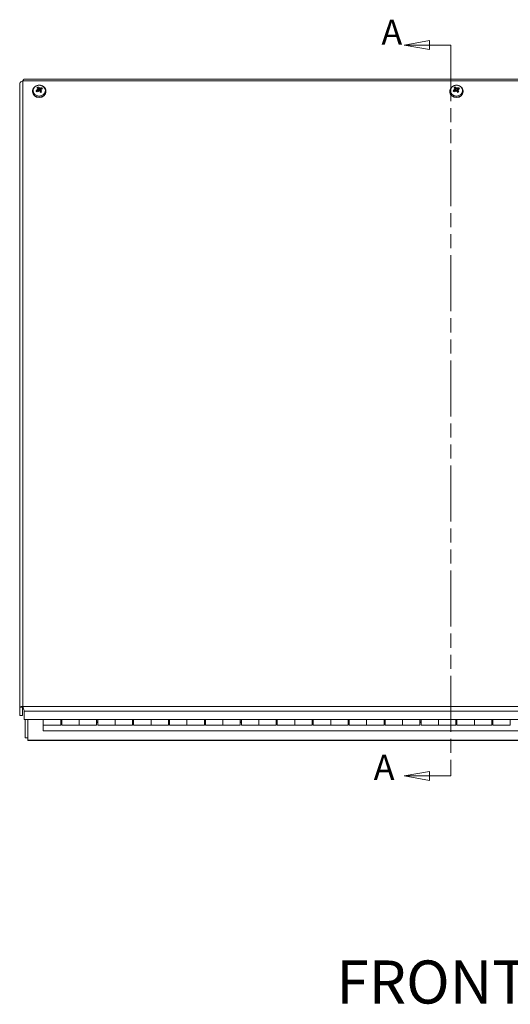
# Model space of a CAD drawing. Units: inches. Extents: x 6 to 163, y 6 to 101.
# Drawn here: x 33 to 47, y 39 to 67 of the extents above; entities that cross this region are included whole.
import ezdxf

# ---------------------------------------------------------------- set-up
doc = ezdxf.new("R2010")
doc.units = ezdxf.units.IN
doc.header["$LTSCALE"] = 10
doc.header["$MEASUREMENT"] = 0
doc.linetypes.add('DOUBLE_DASH_CHAIN', pattern=[1.2403, 0.6614, -0.0827, 0.1654, -0.0827, 0.1654, -0.0827])
for name, color, linetype, lineweight in [('Section Line (ANSI)', 7, 'DOUBLE_DASH_CHAIN', 5), ('Symbol (ANSI)', 7, 'Continuous', 5), ('Visible (ANSI)', 7, 'Continuous', 5), ('Visible Narrow (ANSI)', 7, 'Continuous', 5)]:
    doc.layers.add(name, color=color, linetype=linetype, lineweight=lineweight)
doc.styles.add('Note Text (ANSI)', font='tahoma.ttf')
doc.styles.add('Text Style168', font='tahoma.ttf')

# ---------------------------------------------------------------- blocks, each defined once
blk = doc.blocks.new('2dTransSection0')
at = {"layer": 'Section Line (ANSI)', "linetype": 'Continuous'}
for p, q in [((4.468, 6.5943), (4.398, 6.5818)), ((4.468, 6.5693), (4.468, 6.5943)), ((4.468, 6.5818), (4.398, 6.5818)), ((4.398, 6.5818), (4.468, 6.5693)), ((4.5276, 6.5818), (4.468, 6.5818)), ((4.5276, 6.5818), (4.5276, 6.566)), ((4.4679, 4.5575), (4.3979, 4.545)), ((4.4679, 4.5325), (4.4679, 4.5575)), ((4.5276, 4.5608), (4.5276, 4.545)), ((4.4679, 4.545), (4.3979, 4.545)), ((4.3979, 4.545), (4.4679, 4.5325)), ((4.5276, 4.545), (4.4679, 4.545))]:
    blk.add_line(p, q, dxfattribs=at)
at = {"layer": 'Section Line (ANSI)', "linetype": 'DOUBLE_DASH_CHAIN', "ltscale": 0.023615}
blk.add_line((4.5276, 6.5818), (4.5276, 4.545), dxfattribs=at)
at = {"layer": 'Section Line (ANSI)', "linetype": 'Continuous', "flags": 128}
for points in [[(4.468, 6.5943), (4.398, 6.5818), (4.468, 6.5693), (4.468, 6.5943)], [(4.4679, 4.5575), (4.3979, 4.545), (4.4679, 4.5325), (4.4679, 4.5575)]]:
    blk.add_lwpolyline(points, dxfattribs=at)
at = {"layer": 'Section Line (ANSI)'}
for points in [[(4.468, 6.5943), (4.398, 6.5818), (4.468, 6.5693), (4.468, 6.5943)], [(4.4679, 4.5575), (4.3979, 4.545), (4.4679, 4.5325), (4.4679, 4.5575)]]:
    blk.add_solid(points, dxfattribs=at)
at = {"layer": 'Section Line (ANSI)', "char_height": 0.07, "attachment_point": 7, "style": 'Note Text (ANSI)'}
for insert in [(4.3344, 6.5605), (4.313, 4.5122)]:
    blk.add_mtext('A', dxfattribs=dict(at, insert=insert))

msp = doc.modelspace()

# ---------------------------------------------------------------- linework, layer by layer
at = {"layer": 'Visible (ANSI)'}
for p, q in [((57.4747, 64.8625), (33.3904, 64.8625)), ((33.2763, 47.3688), (33.2763, 64.7411)), ((33.633, 64.5299), (33.633, 64.5164)), ((33.7811, 64.5823), (33.7868, 64.55)), ((33.7871, 64.6039), (33.7959, 64.5545)), ((33.8364, 64.6384), (33.8293, 64.6059)), ((33.852, 64.5621), (33.8438, 64.5159)), ((33.858, 64.584), (33.8552, 64.568)), ((34.006, 64.5299), (34.006, 64.5164)), ((45.246, 64.5299), (45.246, 64.5164)), ((45.3941, 64.5823), (45.3998, 64.55)), ((45.4001, 64.6039), (45.4089, 64.5545)), ((45.4494, 64.6384), (45.4423, 64.6059)), ((45.465, 64.5621), (45.4568, 64.5159)), ((45.471, 64.584), (45.4682, 64.568)), ((45.619, 64.5299), (45.619, 64.5164)), ((33.3254, 47.3688), (33.2763, 47.3688)), ((33.2763, 47.3688), (33.2763, 47.1323)), ((33.3503, 47.3604), (33.3503, 47.1323)), ((33.3659, 47.3487), (33.3659, 47.3818)), ((33.3659, 47.3448), (33.3659, 47.3487)), ((33.4026, 47.0229), (33.4026, 47.2594)), ((33.3503, 47.1323), (33.2763, 47.1323)), ((57.4625, 47.0229), (33.4026, 47.0229)), ((33.4325, 47.0229), (33.4325, 46.5117)), ((33.5065, 46.4497), (33.5065, 47.0229)), ((33.9325, 46.8631), (33.9325, 47.0229)), ((34.4175, 47.0229), (34.4175, 46.8631)), ((34.4175, 46.9797), (34.4475, 46.9797)), ((34.4475, 46.9435), (34.4175, 46.9435)), ((34.4475, 46.8631), (34.4475, 47.0229)), ((34.9325, 46.8631), (34.9325, 47.0229)), ((34.9325, 47.0229), (34.9325, 46.8631)), ((35.4175, 47.0229), (35.4175, 46.8631)), ((35.4175, 46.9797), (35.4475, 46.9797)), ((35.4475, 46.9435), (35.4175, 46.9435)), ((35.4475, 46.8631), (35.4475, 47.0229)), ((35.9325, 46.8631), (35.9325, 47.0229)), ((35.9325, 47.0229), (35.9325, 46.8631)), ((36.4175, 47.0229), (36.4175, 46.8631)), ((36.4175, 46.9797), (36.4475, 46.9797)), ((36.4475, 46.9435), (36.4175, 46.9435)), ((36.4475, 46.8631), (36.4475, 47.0229)), ((36.9325, 46.8631), (36.9325, 47.0229)), ((36.9325, 47.0229), (36.9325, 46.8631)), ((37.4175, 47.0229), (37.4175, 46.8631)), ((37.4175, 46.9797), (37.4475, 46.9797)), ((37.4475, 46.9435), (37.4175, 46.9435)), ((37.4475, 46.8631), (37.4475, 47.0229)), ((37.9325, 46.8631), (37.9325, 47.0229)), ((37.9325, 47.0229), (37.9325, 46.8631)), ((38.4175, 47.0229), (38.4175, 46.8631)), ((38.4175, 46.9797), (38.4475, 46.9797)), ((38.4475, 46.9435), (38.4175, 46.9435)), ((38.4475, 46.8631), (38.4475, 47.0229)), ((38.9325, 46.8631), (38.9325, 47.0229)), ((38.9325, 47.0229), (38.9325, 46.8631)), ((39.4175, 47.0229), (39.4175, 46.8631)), ((39.4175, 46.9797), (39.4475, 46.9797)), ((39.4475, 46.9435), (39.4175, 46.9435)), ((39.4475, 46.8631), (39.4475, 47.0229)), ((39.9325, 46.8631), (39.9325, 47.0229)), ((39.9325, 47.0229), (39.9325, 46.8631)), ((40.4175, 47.0229), (40.4175, 46.8631)), ((40.4175, 46.9797), (40.4475, 46.9797)), ((40.4475, 46.9435), (40.4175, 46.9435)), ((40.4475, 46.8631), (40.4475, 47.0229)), ((40.9325, 46.8631), (40.9325, 47.0229)), ((40.9325, 47.0229), (40.9325, 46.8631)), ((41.4175, 47.0229), (41.4175, 46.8631)), ((41.4175, 46.9797), (41.4475, 46.9797)), ((41.4475, 46.9435), (41.4175, 46.9435)), ((41.4475, 46.8631), (41.4475, 47.0229)), ((41.9325, 46.8631), (41.9325, 47.0229)), ((41.9325, 47.0229), (41.9325, 46.8631)), ((42.4175, 47.0229), (42.4175, 46.8631)), ((42.4175, 46.9797), (42.4475, 46.9797)), ((42.4475, 46.9435), (42.4175, 46.9435)), ((42.4475, 46.8631), (42.4475, 47.0229)), ((42.9325, 46.8631), (42.9325, 47.0229)), ((42.9325, 47.0229), (42.9325, 46.8631)), ((43.4175, 47.0229), (43.4175, 46.8631)), ((43.4175, 46.9797), (43.4475, 46.9797)), ((43.4475, 46.9435), (43.4175, 46.9435)), ((43.4475, 46.8631), (43.4475, 47.0229)), ((43.9325, 46.8631), (43.9325, 47.0229)), ((43.9325, 47.0229), (43.9325, 46.8631)), ((44.4175, 47.0229), (44.4175, 46.8631)), ((44.4175, 46.9797), (44.4475, 46.9797)), ((44.4475, 46.9435), (44.4175, 46.9435)), ((44.4475, 46.8631), (44.4475, 47.0229)), ((44.9325, 46.8631), (44.9325, 47.0229)), ((44.9325, 47.0229), (44.9325, 46.8631)), ((45.4175, 47.0229), (45.4175, 46.8631)), ((45.4175, 46.9797), (45.4475, 46.9797)), ((45.4475, 46.9435), (45.4175, 46.9435)), ((45.4475, 46.8631), (45.4475, 47.0229)), ((45.9325, 46.8631), (45.9325, 47.0229)), ((45.9325, 47.0229), (45.9325, 46.8631)), ((46.4175, 47.0229), (46.4175, 46.8631)), ((46.4175, 46.9797), (46.4475, 46.9797)), ((46.4475, 46.9435), (46.4175, 46.9435)), ((46.4475, 46.8631), (46.4475, 47.0229)), ((46.9325, 47.0229), (46.9325, 46.8631)), ((33.9325, 46.8631), (33.9325, 46.7035)), ((34.4175, 46.8631), (33.9325, 46.8631)), ((33.9325, 46.7035), (56.9325, 46.7035)), ((34.4475, 46.8631), (34.9325, 46.8631)), ((35.4175, 46.8631), (34.9325, 46.8631)), ((35.4475, 46.8631), (35.9325, 46.8631)), ((36.4175, 46.8631), (35.9325, 46.8631)), ((36.4475, 46.8631), (36.9325, 46.8631)), ((37.4175, 46.8631), (36.9325, 46.8631)), ((37.4475, 46.8631), (37.9325, 46.8631)), ((38.4175, 46.8631), (37.9325, 46.8631)), ((38.4475, 46.8631), (38.9325, 46.8631)), ((39.4175, 46.8631), (38.9325, 46.8631)), ((39.4475, 46.8631), (39.9325, 46.8631)), ((40.4175, 46.8631), (39.9325, 46.8631)), ((40.4475, 46.8631), (40.9325, 46.8631)), ((41.4175, 46.8631), (40.9325, 46.8631)), ((41.4475, 46.8631), (41.9325, 46.8631)), ((42.4175, 46.8631), (41.9325, 46.8631)), ((42.4475, 46.8631), (42.9325, 46.8631)), ((43.4175, 46.8631), (42.9325, 46.8631)), ((43.4475, 46.8631), (43.9325, 46.8631)), ((44.4175, 46.8631), (43.9325, 46.8631)), ((44.4475, 46.8631), (44.9325, 46.8631)), ((45.4175, 46.8631), (44.9325, 46.8631)), ((45.4475, 46.8631), (45.9325, 46.8631)), ((46.4175, 46.8631), (45.9325, 46.8631)), ((46.4475, 46.8631), (46.9325, 46.8631)), ((33.4325, 46.5117), (33.5065, 46.5117)), ((33.5065, 46.4497), (33.5065, 46.4377)), ((57.3585, 46.4377), (33.5065, 46.4377))]:
    msp.add_line(p, q, dxfattribs=at)
for centre, major_axis, ratio, start_param, end_param in [((33.8195, 64.5164), (0.1865, 0), 0.8660254, 3.1415927, 6.2831853), ((33.8253, 64.4505), (-0.2149, -0.1113), 0.5340433, 4.6783924, 4.8840434), ((33.8143, 64.4357), (0.2353, -0.0471), 0.6369427, 1.8367964, 1.9760078), ((33.8301, 64.4926), (-0.2271, 0.0775), 0.317595, 5.0433441, 5.1825556), ((33.81, 64.4722), (0.1789, 0.163), 0.3057517, 1.4250344, 1.6306853), ((33.8309, 64.4706), (0.1495, -0.1903), 0.2450893, 2.1755718, 2.3812228), ((33.7732, 64.6094), (-0.0015, -0.0413), 0.233194, 0.9483912, 1.1625922), ((33.8059, 64.4573), (-0.0737, 0.2305), 0.2699522, 5.4098449, 5.6154958), ((33.8195, 64.5335), (0.0472, 0), 0.8660254, 2.0221643, 2.1535252), ((33.853, 64.4602), (0.0109, 0.2397), 0.2260275, 1.2050728, 1.3442842), ((33.7873, 64.4738), (-0.0845, -0.2246), 0.0027746, 4.383396, 4.5226074), ((33.8008, 64.553), (0.0105, -0.0342), 0.1104223, 0.9866264, 1.3967891), ((33.8517, 64.4556), (0.0449, 0.2357), 0.3035421, 0.7432548, 0.8824662), ((33.8238, 64.6363), (-0.0099, 0.0356), 0.1390205, 2.1438367, 2.557718), ((33.8383, 64.6333), (-0.0111, -0.0313), 0.0422994, 0.5181872, 0.9320685), ((33.786, 64.4692), (-0.0524, -0.2342), 0.07474, 2.2553481, 2.3945595), ((33.8332, 64.4674), (0.0927, -0.2235), 0.1189941, 1.6482044, 1.8538554), ((33.8291, 64.4525), (-0.1678, -0.1744), 0.4567098, 3.9376186, 4.1432695), ((33.8082, 64.4541), (-0.1348, 0.2009), 0.3960475, 4.7376167, 4.9432676), ((33.8247, 64.4937), (-0.2369, 0.0386), 0.3361752, 4.4886274, 4.6278388), ((33.8694, 64.5894), (0.003, 0.041), 0.2288325, 1.9093267, 2.0991603), ((33.809, 64.4368), (0.221, -0.0935), 0.6183625, 1.4645924, 1.6038038), ((33.8137, 64.4742), (0.2195, 0.1019), 0.3830852, 0.9531954, 1.1588463), ((45.4325, 64.5164), (0.1865, 0), 0.8660254, 3.1415927, 6.2831853), ((45.4383, 64.4505), (-0.2149, -0.1113), 0.5340433, 4.6783924, 4.8840434), ((45.4273, 64.4357), (0.2353, -0.0471), 0.6369427, 1.8367964, 1.9760078), ((45.4431, 64.4926), (-0.2271, 0.0775), 0.317595, 5.0433441, 5.1825556), ((45.423, 64.4722), (0.1789, 0.163), 0.3057517, 1.4250344, 1.6306853), ((45.4439, 64.4706), (0.1495, -0.1903), 0.2450893, 2.1755718, 2.3812228), ((45.3862, 64.6094), (-0.0015, -0.0413), 0.233194, 0.9483912, 1.1625922), ((45.4189, 64.4573), (-0.0737, 0.2305), 0.2699522, 5.4098449, 5.6154958), ((45.4325, 64.5335), (0.0472, 0), 0.8660254, 2.0221643, 2.1535252), ((45.466, 64.4602), (0.0109, 0.2397), 0.2260275, 1.2050728, 1.3442842), ((45.4003, 64.4738), (-0.0845, -0.2246), 0.0027746, 4.383396, 4.5226074), ((45.4138, 64.553), (0.0105, -0.0342), 0.1104223, 0.9866264, 1.3967891), ((45.4647, 64.4556), (0.0449, 0.2357), 0.3035421, 0.7432548, 0.8824662), ((45.4368, 64.6363), (-0.0099, 0.0356), 0.1390205, 2.1438367, 2.557718), ((45.4513, 64.6333), (-0.0111, -0.0313), 0.0422994, 0.5181872, 0.9320685), ((45.399, 64.4692), (-0.0524, -0.2342), 0.07474, 2.2553481, 2.3945595), ((45.4462, 64.4674), (0.0927, -0.2235), 0.1189941, 1.6482044, 1.8538554), ((45.4421, 64.4525), (-0.1678, -0.1744), 0.4567098, 3.9376186, 4.1432695), ((45.4212, 64.4541), (-0.1348, 0.2009), 0.3960475, 4.7376167, 4.9432676), ((45.4377, 64.4937), (-0.2369, 0.0386), 0.3361752, 4.4886274, 4.6278388), ((45.4824, 64.5894), (0.003, 0.041), 0.2288325, 1.9093267, 2.0991603), ((45.422, 64.4368), (0.221, -0.0935), 0.6183625, 1.4645924, 1.6038038), ((45.4267, 64.4742), (0.2195, 0.1019), 0.3830852, 0.9531954, 1.1588463)]:
    msp.add_ellipse(centre, major_axis=major_axis, ratio=ratio, start_param=start_param, end_param=end_param, dxfattribs=at)
for points, knots in [([(33.2763, 64.7411), (33.2763, 64.7658), (33.2975, 64.7901), (33.3285, 64.8049), (33.3402, 64.8105), (33.353, 64.8148), (33.3659, 64.8177)], [0, 0, 0, 0, 1.1400284, 1.1400284, 1.1400284, 1.5707963, 1.5707963, 1.5707963, 1.5707963]), ([(33.633, 64.5299), (33.633, 64.5473), (33.6361, 64.5647), (33.6478, 64.5978), (33.6566, 64.6135), (33.6792, 64.6421), (33.6931, 64.6547), (33.7249, 64.6758), (33.7428, 64.6841), (33.7809, 64.6952), (33.8011, 64.698), (33.8415, 64.6977), (33.8617, 64.6946), (33.9001, 64.6825), (33.9182, 64.6737), (33.9503, 64.6511), (33.9643, 64.6375), (33.9864, 64.607), (33.9947, 64.5904), (34.0039, 64.5588), (34.006, 64.5443), (34.006, 64.5299)], [3.6917301, 3.6917301, 3.6917301, 3.6917301, 3.9895079, 3.9895079, 4.292574, 4.292574, 4.6080858, 4.6080858, 4.9361024, 4.9361024, 5.2717297, 5.2717297, 5.6096087, 5.6096087, 5.9449292, 5.9449292, 6.2720169, 6.2720169, 6.5857738, 6.5857738, 6.8333228, 6.8333228, 6.8333228, 6.8333228]), ([(33.73, 64.5446), (33.7301, 64.5446), (33.7301, 64.5446), (33.731, 64.5452), (33.7321, 64.5457), (33.7339, 64.5464), (33.735, 64.5467), (33.7368, 64.5469), (33.7377, 64.5468), (33.739, 64.5465), (33.7395, 64.5463), (33.7399, 64.5459)], [0.02298942, 0.02298942, 0.02298942, 0.02298942, 0.023242141, 0.023242141, 0.030959567, 0.030959567, 0.038672176, 0.038672176, 0.046377255, 0.046377255, 0.05269221, 0.05269221, 0.05269221, 0.05269221]), ([(33.7796, 64.586), (33.7803, 64.5849), (33.7808, 64.5837), (33.7813, 64.5809), (33.7812, 64.5793), (33.7805, 64.5764), (33.7797, 64.5749), (33.7777, 64.5721), (33.7764, 64.5709), (33.7744, 64.5696), (33.7738, 64.5693), (33.7732, 64.569)], [0.027232098, 0.027232098, 0.027232098, 0.027232098, 0.038546163, 0.038546163, 0.051231113, 0.051231113, 0.064046003, 0.064046003, 0.076860894, 0.076860894, 0.081903505, 0.081903505, 0.081903505, 0.081903505]), ([(33.7843, 64.609), (33.7853, 64.608), (33.7862, 64.6068), (33.7872, 64.6041), (33.7874, 64.6027), (33.7871, 64.5999), (33.7866, 64.5985), (33.7849, 64.5958), (33.7838, 64.5945), (33.7822, 64.5932), (33.7818, 64.593), (33.7814, 64.5927)], [0, 0, 0, 0, 0.012930396, 0.012930396, 0.025860793, 0.025860793, 0.038483711, 0.038483711, 0.05110663, 0.05110663, 0.054705533, 0.054705533, 0.054705533, 0.054705533]), ([(33.7865, 64.6507), (33.7865, 64.6506), (33.7866, 64.6506), (33.787, 64.6501), (33.7875, 64.6492), (33.7882, 64.6476), (33.7887, 64.6466), (33.7894, 64.6447), (33.7897, 64.6435), (33.7901, 64.6418), (33.7903, 64.6409), (33.7903, 64.6402)], [0.02298942, 0.02298942, 0.02298942, 0.02298942, 0.023242141, 0.023242141, 0.030959567, 0.030959567, 0.038672176, 0.038672176, 0.046377255, 0.046377255, 0.05269221, 0.05269221, 0.05269221, 0.05269221]), ([(33.7867, 64.55), (33.788, 64.551), (33.7896, 64.552), (33.793, 64.5531), (33.7948, 64.5534), (33.7981, 64.5532), (33.7998, 64.5529), (33.803, 64.5515), (33.8044, 64.5504), (33.8057, 64.549), (33.806, 64.5486), (33.8063, 64.5482)], [0, 0, 0, 0, 0.012930396, 0.012930396, 0.025860793, 0.025860793, 0.038483711, 0.038483711, 0.05110663, 0.05110663, 0.054705533, 0.054705533, 0.054705533, 0.054705533]), ([(33.8269, 64.5561), (33.8262, 64.5557), (33.8255, 64.5553), (33.8229, 64.5543), (33.8209, 64.5539), (33.8171, 64.5538), (33.8151, 64.5542), (33.8113, 64.5556), (33.8095, 64.5566), (33.8062, 64.559), (33.8045, 64.5607), (33.8016, 64.5646), (33.8004, 64.5667), (33.7995, 64.5688), (33.7993, 64.5693), (33.7991, 64.5697), (33.799, 64.5702)], [-0.082905886, -0.082905886, -0.082905886, -0.082905886, -0.07722729, -0.07722729, -0.062808079, -0.062808079, -0.048388868, -0.048388868, -0.033969657, -0.033969657, -0.016984829, -0.016984829, 0, 0, 0, 0.003998778, 0.003998778, 0.003998778, 0.003998778]), ([(33.825, 64.6159), (33.8237, 64.6153), (33.8222, 64.6149), (33.8189, 64.6145), (33.8171, 64.6146), (33.8138, 64.6151), (33.8122, 64.6157), (33.8093, 64.6172), (33.8081, 64.6182), (33.8068, 64.6197), (33.8065, 64.6202), (33.8062, 64.6206)], [0.027234194, 0.027234194, 0.027234194, 0.027234194, 0.038613535, 0.038613535, 0.051231144, 0.051231144, 0.063974853, 0.063974853, 0.076718561, 0.076718561, 0.081898814, 0.081898814, 0.081898814, 0.081898814]), ([(33.814, 64.5466), (33.8154, 64.5473), (33.8169, 64.5478), (33.8202, 64.5483), (33.822, 64.5482), (33.8252, 64.5475), (33.8269, 64.5468), (33.8297, 64.5448), (33.831, 64.5435), (33.8322, 64.5416), (33.8325, 64.541), (33.8328, 64.5404)], [0.027234194, 0.027234194, 0.027234194, 0.027234194, 0.038613535, 0.038613535, 0.051231144, 0.051231144, 0.063974853, 0.063974853, 0.076718561, 0.076718561, 0.081898814, 0.081898814, 0.081898814, 0.081898814]), ([(33.8293, 64.6059), (33.8291, 64.6023), (33.8289, 64.5988), (33.828, 64.5822), (33.8275, 64.5692), (33.8269, 64.5561)], [-3.69724456, -3.69724456, -3.69724456, -3.69724456, -3.65821038, -3.65821038, -3.49095447, -3.49095447, -3.49095447, -3.49095447]), ([(33.8503, 64.5526), (33.8484, 64.5515), (33.8463, 64.5507), (33.8426, 64.5497), (33.8407, 64.5495), (33.8368, 64.5497), (33.8349, 64.5501), (33.8315, 64.5517), (33.8299, 64.5529), (33.8279, 64.5548), (33.8274, 64.5555), (33.8269, 64.5561)], [0.242871349, 0.242871349, 0.242871349, 0.242871349, 0.259014948, 0.259014948, 0.273434159, 0.273434159, 0.28785337, 0.28785337, 0.302272581, 0.302272581, 0.307951176, 0.307951176, 0.307951176, 0.307951176]), ([(33.8524, 64.6111), (33.8511, 64.6103), (33.8495, 64.6097), (33.8461, 64.6091), (33.8443, 64.6091), (33.8409, 64.6095), (33.8392, 64.61), (33.8361, 64.6114), (33.8347, 64.6123), (33.8333, 64.6136), (33.833, 64.6139), (33.8328, 64.6143)], [0, 0, 0, 0, 0.012930396, 0.012930396, 0.025860793, 0.025860793, 0.038483711, 0.038483711, 0.05110663, 0.05110663, 0.054705533, 0.054705533, 0.054705533, 0.054705533]), ([(33.8623, 64.5078), (33.8614, 64.5074), (33.8606, 64.5069), (33.8588, 64.5061), (33.8579, 64.5057), (33.8561, 64.505), (33.8552, 64.5046), (33.8534, 64.5039), (33.8525, 64.5035), (33.8509, 64.503), (33.8502, 64.5028), (33.8496, 64.5025)], [1.59244226, 1.59244226, 1.59244226, 1.59244226, 1.62791391, 1.62791391, 1.66338555, 1.66338555, 1.6988572, 1.6988572, 1.73432884, 1.73432884, 1.7592552, 1.7592552, 1.7592552, 1.7592552]), ([(33.8548, 64.5521), (33.8537, 64.5534), (33.8529, 64.5549), (33.8518, 64.5581), (33.8517, 64.5598), (33.852, 64.5628), (33.8525, 64.5644), (33.8541, 64.5671), (33.8553, 64.5682), (33.8569, 64.5693), (33.8573, 64.5696), (33.8577, 64.5698)], [0, 0, 0, 0, 0.012930396, 0.012930396, 0.025860793, 0.025860793, 0.038483711, 0.038483711, 0.05110663, 0.05110663, 0.054705533, 0.054705533, 0.054705533, 0.054705533]), ([(33.8595, 64.5765), (33.8588, 64.5777), (33.8583, 64.5791), (33.8577, 64.582), (33.8578, 64.5835), (33.8586, 64.5862), (33.8593, 64.5876), (33.8614, 64.5899), (33.8627, 64.5908), (33.8646, 64.5916), (33.8652, 64.5919), (33.8659, 64.592)], [0.027234194, 0.027234194, 0.027234194, 0.027234194, 0.038613535, 0.038613535, 0.051231144, 0.051231144, 0.063974853, 0.063974853, 0.076718561, 0.076718561, 0.081898814, 0.081898814, 0.081898814, 0.081898814]), ([(33.8773, 64.5174), (33.8776, 64.5176), (33.878, 64.5176), (33.8789, 64.5175), (33.8796, 64.5172), (33.8809, 64.5164), (33.8817, 64.5157), (33.883, 64.5144), (33.8837, 64.5135), (33.8843, 64.5126), (33.8843, 64.5126), (33.8843, 64.5126)], [0.070981931, 0.070981931, 0.070981931, 0.070981931, 0.077296886, 0.077296886, 0.085001964, 0.085001964, 0.092714574, 0.092714574, 0.100431999, 0.100431999, 0.100684721, 0.100684721, 0.100684721, 0.100684721]), ([(33.8817, 64.6212), (33.8819, 64.6219), (33.8823, 64.6226), (33.8832, 64.6241), (33.8839, 64.625), (33.8853, 64.6265), (33.8862, 64.6273), (33.8878, 64.6284), (33.8887, 64.6289), (33.8895, 64.6293), (33.8895, 64.6293), (33.8895, 64.6293)], [0.070981931, 0.070981931, 0.070981931, 0.070981931, 0.077296886, 0.077296886, 0.085001964, 0.085001964, 0.092714574, 0.092714574, 0.100431999, 0.100431999, 0.100684721, 0.100684721, 0.100684721, 0.100684721]), ([(45.246, 64.5299), (45.246, 64.5473), (45.2491, 64.5647), (45.2608, 64.5978), (45.2696, 64.6135), (45.2922, 64.6421), (45.3061, 64.6547), (45.3379, 64.6758), (45.3558, 64.6841), (45.3939, 64.6952), (45.4141, 64.698), (45.4545, 64.6977), (45.4747, 64.6946), (45.5131, 64.6825), (45.5312, 64.6737), (45.5633, 64.6511), (45.5773, 64.6375), (45.5994, 64.607), (45.6077, 64.5904), (45.6169, 64.5588), (45.619, 64.5443), (45.619, 64.5299)], [3.6917301, 3.6917301, 3.6917301, 3.6917301, 3.9895079, 3.9895079, 4.292574, 4.292574, 4.6080858, 4.6080858, 4.9361024, 4.9361024, 5.2717297, 5.2717297, 5.6096087, 5.6096087, 5.9449292, 5.9449292, 6.2720169, 6.2720169, 6.5857738, 6.5857738, 6.8333228, 6.8333228, 6.8333228, 6.8333228]), ([(45.343, 64.5446), (45.3431, 64.5446), (45.3431, 64.5446), (45.344, 64.5452), (45.3451, 64.5457), (45.3469, 64.5464), (45.348, 64.5467), (45.3498, 64.5469), (45.3507, 64.5468), (45.352, 64.5465), (45.3525, 64.5463), (45.3529, 64.5459)], [0.02298942, 0.02298942, 0.02298942, 0.02298942, 0.023242141, 0.023242141, 0.030959567, 0.030959567, 0.038672176, 0.038672176, 0.046377255, 0.046377255, 0.05269221, 0.05269221, 0.05269221, 0.05269221]), ([(45.3926, 64.586), (45.3933, 64.5849), (45.3938, 64.5837), (45.3943, 64.5809), (45.3942, 64.5793), (45.3935, 64.5764), (45.3927, 64.5749), (45.3907, 64.5721), (45.3894, 64.5709), (45.3874, 64.5696), (45.3868, 64.5693), (45.3862, 64.569)], [0.027232098, 0.027232098, 0.027232098, 0.027232098, 0.038546163, 0.038546163, 0.051231113, 0.051231113, 0.064046003, 0.064046003, 0.076860894, 0.076860894, 0.081903505, 0.081903505, 0.081903505, 0.081903505]), ([(45.3973, 64.609), (45.3983, 64.608), (45.3992, 64.6068), (45.4002, 64.6041), (45.4004, 64.6027), (45.4001, 64.5999), (45.3996, 64.5985), (45.3979, 64.5958), (45.3968, 64.5945), (45.3952, 64.5932), (45.3948, 64.593), (45.3944, 64.5927)], [0, 0, 0, 0, 0.012930396, 0.012930396, 0.025860793, 0.025860793, 0.038483711, 0.038483711, 0.05110663, 0.05110663, 0.054705533, 0.054705533, 0.054705533, 0.054705533]), ([(45.3995, 64.6507), (45.3995, 64.6506), (45.3996, 64.6506), (45.4, 64.6501), (45.4005, 64.6492), (45.4012, 64.6476), (45.4017, 64.6466), (45.4024, 64.6447), (45.4027, 64.6435), (45.4031, 64.6418), (45.4033, 64.6409), (45.4033, 64.6402)], [0.02298942, 0.02298942, 0.02298942, 0.02298942, 0.023242141, 0.023242141, 0.030959567, 0.030959567, 0.038672176, 0.038672176, 0.046377255, 0.046377255, 0.05269221, 0.05269221, 0.05269221, 0.05269221]), ([(45.3997, 64.55), (45.401, 64.551), (45.4026, 64.552), (45.406, 64.5531), (45.4078, 64.5534), (45.4111, 64.5532), (45.4128, 64.5529), (45.416, 64.5515), (45.4174, 64.5504), (45.4187, 64.549), (45.419, 64.5486), (45.4193, 64.5482)], [0, 0, 0, 0, 0.012930396, 0.012930396, 0.025860793, 0.025860793, 0.038483711, 0.038483711, 0.05110663, 0.05110663, 0.054705533, 0.054705533, 0.054705533, 0.054705533]), ([(45.4399, 64.5561), (45.4392, 64.5557), (45.4385, 64.5553), (45.4359, 64.5543), (45.4339, 64.5539), (45.4301, 64.5538), (45.4281, 64.5542), (45.4243, 64.5556), (45.4225, 64.5566), (45.4192, 64.559), (45.4175, 64.5607), (45.4146, 64.5646), (45.4134, 64.5667), (45.4125, 64.5688), (45.4123, 64.5693), (45.4121, 64.5697), (45.412, 64.5702)], [-0.082905886, -0.082905886, -0.082905886, -0.082905886, -0.07722729, -0.07722729, -0.062808079, -0.062808079, -0.048388868, -0.048388868, -0.033969657, -0.033969657, -0.016984829, -0.016984829, 0, 0, 0, 0.003998778, 0.003998778, 0.003998778, 0.003998778]), ([(45.438, 64.6159), (45.4367, 64.6153), (45.4352, 64.6149), (45.4319, 64.6145), (45.4301, 64.6146), (45.4268, 64.6151), (45.4252, 64.6157), (45.4223, 64.6172), (45.4211, 64.6182), (45.4198, 64.6197), (45.4195, 64.6202), (45.4192, 64.6206)], [0.027234194, 0.027234194, 0.027234194, 0.027234194, 0.038613535, 0.038613535, 0.051231144, 0.051231144, 0.063974853, 0.063974853, 0.076718561, 0.076718561, 0.081898814, 0.081898814, 0.081898814, 0.081898814]), ([(45.427, 64.5466), (45.4284, 64.5473), (45.4299, 64.5478), (45.4332, 64.5483), (45.435, 64.5482), (45.4382, 64.5475), (45.4399, 64.5468), (45.4427, 64.5448), (45.444, 64.5435), (45.4452, 64.5416), (45.4455, 64.541), (45.4458, 64.5404)], [0.027234194, 0.027234194, 0.027234194, 0.027234194, 0.038613535, 0.038613535, 0.051231144, 0.051231144, 0.063974853, 0.063974853, 0.076718561, 0.076718561, 0.081898814, 0.081898814, 0.081898814, 0.081898814]), ([(45.4423, 64.6059), (45.4421, 64.6023), (45.4419, 64.5988), (45.441, 64.5822), (45.4405, 64.5692), (45.4399, 64.5561)], [-3.69724456, -3.69724456, -3.69724456, -3.69724456, -3.65821038, -3.65821038, -3.49095447, -3.49095447, -3.49095447, -3.49095447]), ([(45.4633, 64.5526), (45.4614, 64.5515), (45.4593, 64.5507), (45.4556, 64.5497), (45.4537, 64.5495), (45.4498, 64.5497), (45.4479, 64.5501), (45.4445, 64.5517), (45.4429, 64.5529), (45.4409, 64.5548), (45.4404, 64.5555), (45.4399, 64.5561)], [0.242871349, 0.242871349, 0.242871349, 0.242871349, 0.259014948, 0.259014948, 0.273434159, 0.273434159, 0.28785337, 0.28785337, 0.302272581, 0.302272581, 0.307951176, 0.307951176, 0.307951176, 0.307951176]), ([(45.4654, 64.6111), (45.4641, 64.6103), (45.4625, 64.6097), (45.4591, 64.6091), (45.4573, 64.6091), (45.4539, 64.6095), (45.4522, 64.61), (45.4491, 64.6114), (45.4477, 64.6123), (45.4463, 64.6136), (45.446, 64.6139), (45.4458, 64.6143)], [0, 0, 0, 0, 0.012930396, 0.012930396, 0.025860793, 0.025860793, 0.038483711, 0.038483711, 0.05110663, 0.05110663, 0.054705533, 0.054705533, 0.054705533, 0.054705533]), ([(45.4753, 64.5078), (45.4744, 64.5074), (45.4736, 64.5069), (45.4718, 64.5061), (45.4709, 64.5057), (45.4691, 64.505), (45.4682, 64.5046), (45.4664, 64.5039), (45.4655, 64.5035), (45.4639, 64.503), (45.4632, 64.5028), (45.4626, 64.5025)], [1.59244226, 1.59244226, 1.59244226, 1.59244226, 1.62791391, 1.62791391, 1.66338555, 1.66338555, 1.6988572, 1.6988572, 1.73432884, 1.73432884, 1.7592552, 1.7592552, 1.7592552, 1.7592552]), ([(45.4678, 64.5521), (45.4667, 64.5534), (45.4659, 64.5549), (45.4648, 64.5581), (45.4647, 64.5598), (45.465, 64.5628), (45.4655, 64.5644), (45.4671, 64.5671), (45.4683, 64.5682), (45.4699, 64.5693), (45.4703, 64.5696), (45.4707, 64.5698)], [0, 0, 0, 0, 0.012930396, 0.012930396, 0.025860793, 0.025860793, 0.038483711, 0.038483711, 0.05110663, 0.05110663, 0.054705533, 0.054705533, 0.054705533, 0.054705533]), ([(45.4725, 64.5765), (45.4718, 64.5777), (45.4713, 64.5791), (45.4707, 64.582), (45.4708, 64.5835), (45.4716, 64.5862), (45.4723, 64.5876), (45.4744, 64.5899), (45.4757, 64.5908), (45.4776, 64.5916), (45.4782, 64.5919), (45.4789, 64.592)], [0.027234194, 0.027234194, 0.027234194, 0.027234194, 0.038613535, 0.038613535, 0.051231144, 0.051231144, 0.063974853, 0.063974853, 0.076718561, 0.076718561, 0.081898814, 0.081898814, 0.081898814, 0.081898814]), ([(45.4903, 64.5174), (45.4906, 64.5176), (45.491, 64.5176), (45.4919, 64.5175), (45.4926, 64.5172), (45.4939, 64.5164), (45.4947, 64.5157), (45.496, 64.5144), (45.4967, 64.5135), (45.4973, 64.5126), (45.4973, 64.5126), (45.4973, 64.5126)], [0.070981931, 0.070981931, 0.070981931, 0.070981931, 0.077296886, 0.077296886, 0.085001964, 0.085001964, 0.092714574, 0.092714574, 0.100431999, 0.100431999, 0.100684721, 0.100684721, 0.100684721, 0.100684721]), ([(45.4947, 64.6212), (45.4949, 64.6219), (45.4953, 64.6226), (45.4962, 64.6241), (45.4969, 64.625), (45.4983, 64.6265), (45.4992, 64.6273), (45.5008, 64.6284), (45.5017, 64.6289), (45.5025, 64.6293), (45.5025, 64.6293), (45.5025, 64.6293)], [0.070981931, 0.070981931, 0.070981931, 0.070981931, 0.077296886, 0.077296886, 0.085001964, 0.085001964, 0.092714574, 0.092714574, 0.100431999, 0.100431999, 0.100684721, 0.100684721, 0.100684721, 0.100684721]), ([(33.3659, 47.3818), (33.3318, 47.3895), (33.2987, 47.3865), (33.2845, 47.3788), (33.2791, 47.3758), (33.2763, 47.3723), (33.2763, 47.3688)], [0, 0, 0, 0, 1.1400284, 1.1400284, 1.1400284, 1.5707963, 1.5707963, 1.5707963, 1.5707963]), ([(33.3599, 47.3522), (33.3581, 47.3543), (33.3559, 47.3563), (33.3513, 47.3598), (33.3488, 47.3614), (33.3439, 47.3639), (33.3414, 47.365), (33.3367, 47.3666), (33.3345, 47.3673), (33.3307, 47.3682), (33.3291, 47.3684), (33.3267, 47.3687), (33.3259, 47.3688), (33.3254, 47.3688), (33.3254, 47.3688), (33.3254, 47.3688)], [0, 0, 0, 0, 0.02222088, 0.02222088, 0.0439955, 0.0439955, 0.06578836, 0.06578836, 0.08758048, 0.08758048, 0.10937264, 0.10937264, 0.13116479, 0.13116479, 0.13903347, 0.13903347, 0.13903347, 0.13903347]), ([(33.4026, 47.2594), (33.3937, 47.2764), (33.3848, 47.3114), (33.376, 47.3453), (33.3726, 47.3581), (33.3692, 47.3706), (33.3659, 47.3818)], [0, 0, 0, 0, 1.1400284, 1.1400284, 1.1400284, 1.5707963, 1.5707963, 1.5707963, 1.5707963])]:
    msp.add_open_spline(points, degree=3, knots=knots, dxfattribs=at)
for points in [[(33.3659, 64.8177), (33.374, 64.8448), (33.3822, 64.8623), (33.3904, 64.8625)], [(33.7959, 64.5545), (33.796, 64.5541), (33.796, 64.5537), (33.7961, 64.5533)], [(33.799, 64.5702), (33.7989, 64.5707), (33.7988, 64.5711), (33.7988, 64.5716)], [(45.4089, 64.5545), (45.409, 64.5541), (45.409, 64.5537), (45.4091, 64.5533)], [(45.412, 64.5702), (45.4119, 64.5707), (45.4118, 64.5711), (45.4118, 64.5716)], [(33.3659, 47.3448), (33.3638, 47.3474), (33.3618, 47.3499), (33.36, 47.3521)], [(33.3659, 47.3448), (33.37, 47.3424), (33.374, 47.3397), (33.3781, 47.337)]]:
    msp.add_open_spline(points, degree=3, dxfattribs=at)
for points, weights in [([(33.7616, 64.5282), (33.7523, 64.5357), (33.7399, 64.5459)], [1.02374371933, 1.02576387236, 1.00556618949]), ([(33.7988, 64.5716), (33.7957, 64.5965), (33.7903, 64.6402)], [1.00219831115, 1.04390169566, 1.00556618949]), ([(33.8773, 64.5174), (33.8627, 64.5091), (33.8534, 64.5039)], [1.00556618949, 1.03592944543, 1.01608210984]), ([(33.8817, 64.6212), (33.8757, 64.6058), (33.8709, 64.5934)], [1.00556618949, 1.02020988044, 1.02317472984]), ([(45.3746, 64.5282), (45.3653, 64.5357), (45.3529, 64.5459)], [1.02374371933, 1.02576387236, 1.00556618949]), ([(45.4118, 64.5716), (45.4087, 64.5965), (45.4033, 64.6402)], [1.00219831115, 1.04390169566, 1.00556618949]), ([(45.4903, 64.5174), (45.4757, 64.5091), (45.4664, 64.5039)], [1.00556618949, 1.03592944543, 1.01608210984]), ([(45.4947, 64.6212), (45.4887, 64.6058), (45.4839, 64.5934)], [1.00556618949, 1.02020988044, 1.02317472984])]:
    msp.add_rational_spline(points, weights, degree=2, dxfattribs=at)
at = {"layer": 'Visible Narrow (ANSI)'}
for p, q in [((57.4992, 64.8177), (33.3659, 64.8177)), ((33.3659, 64.8177), (33.3659, 47.3818)), ((33.7732, 64.569), (33.7749, 64.54)), ((33.8062, 64.6206), (33.7988, 64.5716)), ((33.8548, 64.5521), (33.8489, 64.504)), ((33.8524, 64.6111), (33.8562, 64.5736)), ((45.3862, 64.569), (45.3879, 64.54)), ((45.4192, 64.6206), (45.4118, 64.5716)), ((45.4678, 64.5521), (45.4619, 64.504)), ((45.4654, 64.6111), (45.4692, 64.5736)), ((33.3659, 47.3818), (57.4992, 47.3818)), ((57.4625, 47.2594), (33.4026, 47.2594)), ((33.5065, 46.4497), (57.3585, 46.4497))]:
    msp.add_line(p, q, dxfattribs=at)
for centre, major_axis, start_param, end_param in [((33.8195, 64.5299), (-0.1865, 0), 0, 3.1415927), ((33.8195, 64.5732), (-0.0954, 0), 0.3532698, 0.7470052), ((33.8195, 64.5712), (-0.0848, 0), 0.3513143, 0.7194126), ((33.8195, 64.5732), (-0.0954, 0), 5.0656587, 5.4593941), ((33.8195, 64.5712), (0.0848, 0), 1.9221106, 2.287591), ((33.8195, 64.5732), (0.0954, 0), 5.0656587, 5.4593941), ((33.8195, 64.5712), (-0.0848, 0), 2.0992878, 2.319757), ((33.8195, 64.5712), (0.0848, 0), 0.3973284, 0.7489606), ((33.8195, 64.5732), (0.0954, 0), 0.3532698, 0.7470052), ((45.4325, 64.5299), (-0.1865, 0), 0, 3.1415927), ((45.4325, 64.5732), (-0.0954, 0), 0.3532698, 0.7470052), ((45.4325, 64.5712), (-0.0848, 0), 0.3513143, 0.7194126), ((45.4325, 64.5732), (-0.0954, 0), 5.0656587, 5.4593941), ((45.4325, 64.5712), (0.0848, 0), 1.9221106, 2.287591), ((45.4325, 64.5732), (0.0954, 0), 5.0656587, 5.4593941), ((45.4325, 64.5712), (-0.0848, 0), 2.0992878, 2.319757), ((45.4325, 64.5712), (0.0848, 0), 0.3973284, 0.7489606), ((45.4325, 64.5732), (0.0954, 0), 0.3532698, 0.7470052)]:
    msp.add_ellipse(centre, major_axis=major_axis, ratio=0.8660254, start_param=start_param, end_param=end_param, dxfattribs=at)
for centre in [(33.8195, 64.5469), (45.4325, 64.5469)]:
    msp.add_ellipse(centre, major_axis=(0.1725, 0), ratio=0.8660254, dxfattribs=at)

# ---------------------------------------------------------------- block references
at = {"layer": 'Section Line (ANSI)', "xscale": 10, "yscale": 10, "zscale": 10}
msp.add_blockref('2dTransSection0', (0, 0), dxfattribs=at)

# ---------------------------------------------------------------- texts
at = {"layer": 'Symbol (ANSI)', "insert": (42.0899, 38.734), "char_height": 1.2, "attachment_point": 7, "style": 'Text Style168'}
msp.add_mtext('FRONT VIEW', dxfattribs=at)

doc.saveas('drawing.dxf')
